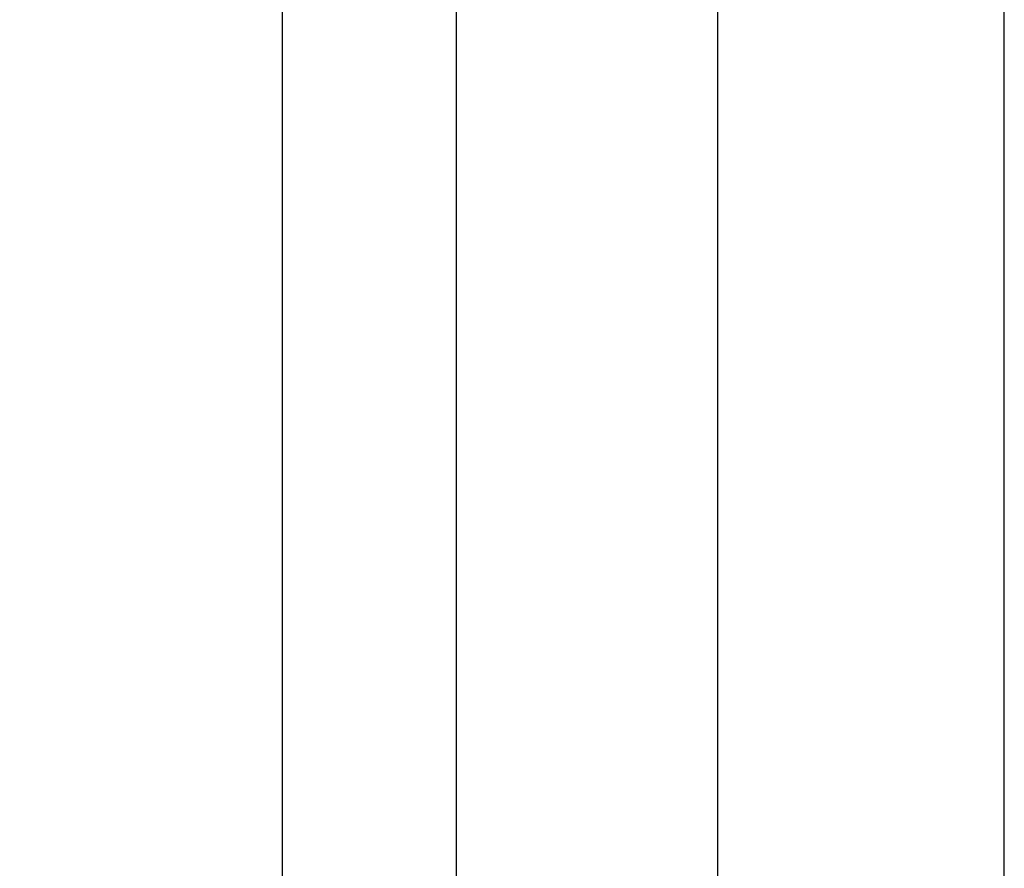
# Model space of a CAD drawing. Extents: x -210 to 210, y -148 to 148.
# Drawn here: x 49 to 87, y 16 to 48 of the extents above; entities that cross this region are included whole.
import ezdxf

# ---------------------------------------------------------------- set-up
doc = ezdxf.new("R2010")
doc.units = 0
doc.header["$LTSCALE"] = 10
doc.layers.add('別途部材', color=96, linetype='CONTINUOUS')
doc.layers.add('寸法', color=80, linetype='CONTINUOUS')

# ---------------------------------------------------------------- blocks, each defined once
blk = doc.blocks.new('*DIM_0050')
at = {"layer": '寸法', "color": 0, "linetype": 'BYBLOCK'}
blk.add_line((59.132272, -3.44549), (59.132272, 92.007757), dxfattribs=at)
blk = doc.blocks.new('*DIM_0056')
at = {"layer": '寸法', "color": 0, "linetype": 'BYBLOCK'}
blk.add_line((65.798937, 3.290245), (65.798937, 80.442065), dxfattribs=at)
blk = doc.blocks.new('*DIM_0057')
at = {"layer": '寸法', "color": 0, "linetype": 'BYBLOCK'}
blk.add_line((75.798945, -0.9431), (75.798945, 80.442065), dxfattribs=at)
blk = doc.blocks.new('*DIM_0058')
at = {"layer": '寸法', "color": 0, "linetype": 'BYBLOCK'}
for p, q in [((59.132272, -0.44549), (59.132272, 92.007757)), ((86.765595, -22.4455), (86.765595, 92.007757))]:
    blk.add_line(p, q, dxfattribs=at)
blk = doc.blocks.new('*DIM_0059')
at = {"layer": '寸法', "color": 0, "linetype": 'BYBLOCK'}
blk.add_line((86.765595, -22.4455), (86.765595, 85.375028), dxfattribs=at)

msp = doc.modelspace()

# ---------------------------------------------------------------- linework, layer by layer
at = {"layer": '別途部材', "linetype": 'CONTINUOUS'}
for radius, start in [(72.078542, 27.527281), (71.126582, 27.018641)]:
    msp.add_arc((-4.786323, -36.756915), radius, start, 90, dxfattribs=at)

# ---------------------------------------------------------------- block references
at = {"layer": '寸法', "linetype": 'CONTINUOUS'}
for name in ['*DIM_0050', '*DIM_0058', '*DIM_0059', '*DIM_0056', '*DIM_0057']:
    msp.add_blockref(name, (0, 0), dxfattribs=at)

doc.saveas('drawing.dxf')
